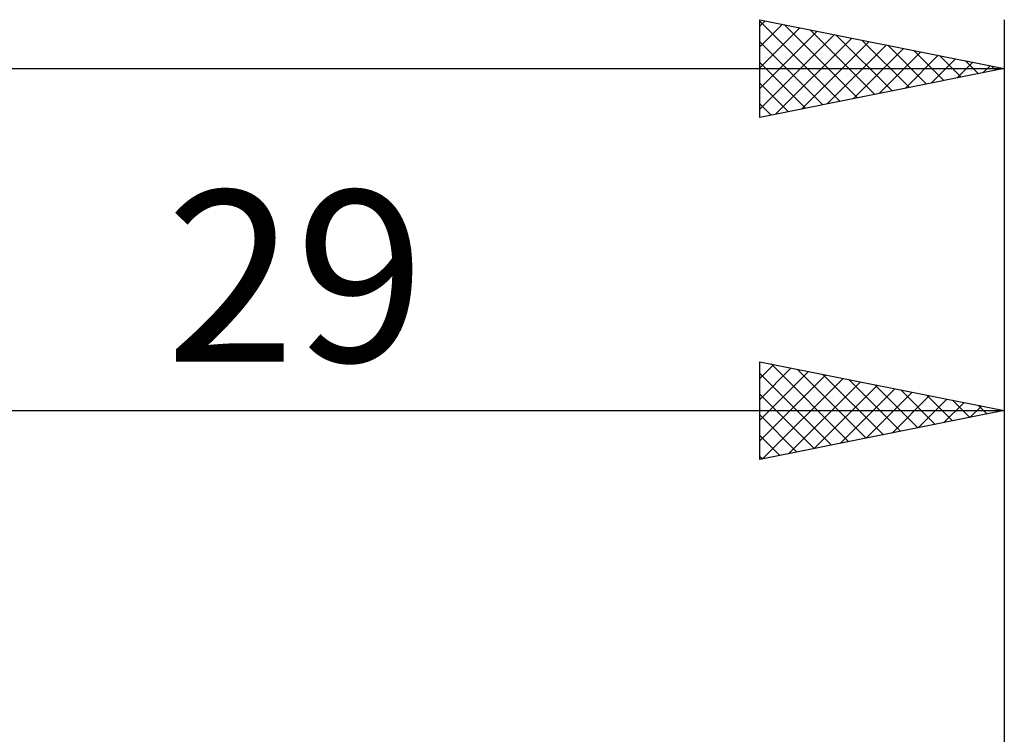
# Model space of a CAD drawing. Units: millimetres. Extents: x -66 to 66, y -37 to 37.
# Drawn here: x 9 to 29, y 6 to 21 of the extents above; entities that cross this region are included whole.
import ezdxf
from ezdxf.enums import TextEntityAlignment as Align

# ---------------------------------------------------------------- set-up
doc = ezdxf.new("R2010")
doc.units = ezdxf.units.MM
doc.header["$LTSCALE"] = 4.45
doc.layers.add('2', color=7, linetype='CONTINUOUS')
doc.layers.add('SK2', color=7, linetype='CONTINUOUS')
doc.styles.get("Standard").update_dxf_attribs({"font": 'Monospac821 BT'})

msp = doc.modelspace()

# ---------------------------------------------------------------- linework, layer by layer
at = {"layer": '2', "color": 7, "linetype": 'CONTINUOUS', "lineweight": 25}
for p, q in [((24, 12), (24, 14)), ((24, 14), (29, 13)), ((24, 13.654), (24.288, 13.942)), ((24.23, 13.954), (25.82, 12.364)), ((29, 14), (29, 3)), ((24, 13.23), (24.642, 13.872)), ((24, 12.806), (24.995, 13.801)), ((24, 13.76), (25.466, 12.293)), ((24, 12.381), (25.349, 13.73)), ((24.76, 13.848), (26.173, 12.435)), ((25.29, 13.742), (26.527, 12.505)), ((24.054, 12.011), (25.702, 13.66)), ((24.584, 12.117), (26.056, 13.589)), ((25.114, 12.223), (26.409, 13.518)), ((25.821, 13.636), (26.88, 12.576)), ((26.351, 13.53), (27.234, 12.647)), ((24, 13.335), (25.113, 12.223)), ((25.645, 12.329), (26.763, 13.447)), ((26.175, 12.435), (27.117, 13.377)), ((26.705, 12.541), (27.47, 13.306)), ((26.881, 13.424), (27.588, 12.718)), ((27.412, 13.318), (27.941, 12.788)), ((27.236, 12.647), (27.824, 13.235)), ((27.766, 12.753), (28.177, 13.165)), ((27.942, 13.212), (28.295, 12.859)), ((28.296, 12.859), (28.531, 13.094)), ((28.472, 13.106), (28.648, 12.93)), ((0, 13), (29, 13)), ((29, 13), (24, 12)), ((24, 12.911), (24.759, 12.152)), ((28.826, 12.965), (28.884, 13.023)), ((24, 12.487), (24.406, 12.081)), ((24, 12.062), (24.052, 12.01))]:
    msp.add_line(p, q, dxfattribs=at)
at = {"layer": 'SK2', "color": 7, "linetype": 'CONTINUOUS', "lineweight": 25}
for p, q in [((24, 19), (24, 21)), ((24, 21), (29, 20)), ((24, 20.866), (24.112, 20.978)), ((24, 20.972), (25.643, 19.329)), ((29, 21), (29, 3)), ((24, 20.442), (24.465, 20.907)), ((24, 20.017), (24.819, 20.836)), ((24, 19.593), (25.172, 20.766)), ((24.495, 20.901), (25.997, 19.399)), ((25.026, 20.795), (26.35, 19.47)), ((24, 19.169), (25.526, 20.695)), ((24, 20.548), (25.29, 19.258)), ((24.319, 19.064), (25.879, 20.624)), ((24.849, 19.17), (26.233, 20.553)), ((25.556, 20.689), (26.704, 19.541)), ((26.086, 20.583), (27.058, 19.612)), ((25.38, 19.276), (26.587, 20.483)), ((25.91, 19.382), (26.94, 20.412)), ((26.44, 19.488), (27.294, 20.341)), ((26.617, 20.477), (27.411, 19.682)), ((27.147, 20.371), (27.765, 19.753)), ((26.971, 19.594), (27.647, 20.271)), ((27.501, 19.7), (28.001, 20.2)), ((27.677, 20.265), (28.118, 19.824)), ((28.208, 20.158), (28.472, 19.894)), ((-36, 20), (29, 20)), ((24, 20.123), (24.936, 19.187)), ((29, 20), (24, 19)), ((28.031, 19.806), (28.354, 20.129)), ((28.562, 19.912), (28.708, 20.058)), ((28.738, 20.052), (28.825, 19.965)), ((24, 19.699), (24.583, 19.117)), ((24, 19.275), (24.229, 19.046))]:
    msp.add_line(p, q, dxfattribs=at)

# ---------------------------------------------------------------- texts
at = {"layer": '2', "color": 7, "linetype": 'CONTINUOUS', "lineweight": 25}
msp.add_text('29', height=3.5, dxfattribs=at).set_placement((14.5, 14), align=Align.CENTER)

doc.saveas('drawing.dxf')
